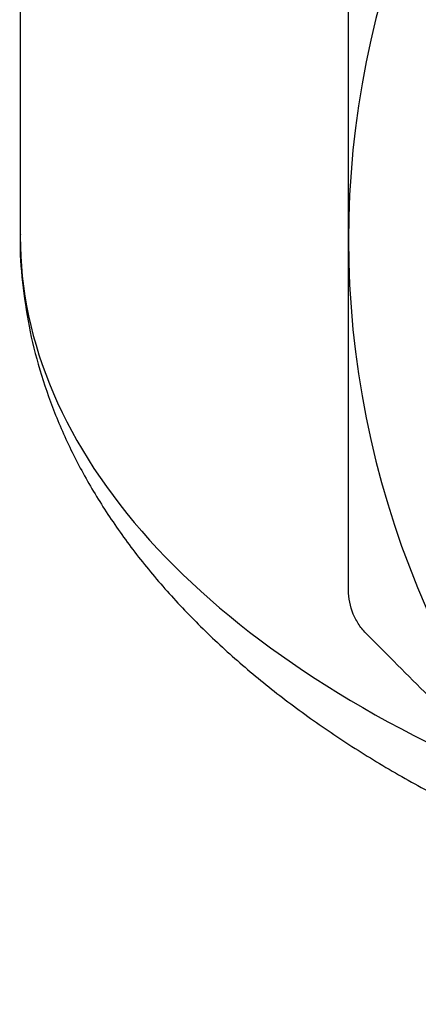
# Model space of a CAD drawing. Units: inches. Extents: x 0.2 to 10.8, y 0.2 to 8.3.
# Drawn here: x 8.7 to 9, y 3.5 to 4.1 of the extents above; entities that cross this region are included whole.
import ezdxf

# ---------------------------------------------------------------- set-up
doc = ezdxf.new("R2010")
doc.units = ezdxf.units.IN
doc.header["$MEASUREMENT"] = 0
doc.layers.add('SKETCH', color=7, linetype='Continuous')
doc.dimstyles.new('SLDDIMSTYLE1', dxfattribs={"dimtxt": 0.18, "dimasz": 0.11811, "dimexe": 0, "dimexo": 0.0625, "dimgap": 0, "dimtad": 0, "dimtih": 1, "dimtoh": 1, "dimdec": 0, "dimrnd": 1e-09, "dimzin": 0, "dimdsep": 46, "dimtxsty": 'Standard', "dimsah": 1, "dimcen": 0.09, "dimadec": 0, "dimazin": 0, "dimtfac": 0.11811, "dimtdec": 0, "dimtofl": 0, "dimtmove": 0, "dimatfit": 3, "dimfxl": 0, "dimfrac": 2, "dimtolj": 1, "dimtzin": 0, "dimarcsym": 0})

msp = doc.modelspace()

# ---------------------------------------------------------------- linework, layer by layer
at = {"color": 7, "linetype": 'Continuous', "lineweight": 25}
msp.add_line((8.7192, 4.36248), (8.7192, 3.93556), dxfattribs=at)
for start, end in [(135, 180), (180, 225)]:
    msp.add_arc((9.49676, 3.93335), 0.57087, start, end, dxfattribs=at)
msp.add_ellipse((9.49676, 3.93556), major_axis=(0.77756, 0), ratio=0.551245, start_param=3.139343, end_param=3.141593, dxfattribs=at)
at = {"color": 8, "linetype": 'Continuous', "lineweight": 25}
msp.add_ellipse((9.49676, 3.93556), major_axis=(0.77756, 0), ratio=0.551245, start_param=3.141593, end_param=4.06504, dxfattribs=at)
at = {"color": 7, "linetype": 'Continuous', "lineweight": 25}
for points, knots in [([(8.92589, 3.93335), (8.92589, 3.97012), (8.92589, 4.00691), (8.92589, 4.0621), (8.92589, 4.08055), (8.92589, 4.11724), (8.92589, 4.13544), (8.92589, 4.1535)], [0, 0, 0, 0, 0.5, 0.5, 0.75, 0.75, 1, 1, 1, 1]), ([(8.71931, 3.93668), (8.71927, 3.93589), (8.7188, 3.92586), (8.72039, 3.90657), (8.72428, 3.87899), (8.73109, 3.85165), (8.74043, 3.82463), (8.75238, 3.79802), (8.76688, 3.7719), (8.78388, 3.74636), (8.80332, 3.72152), (8.82511, 3.69748), (8.84914, 3.67433), (8.87529, 3.65218), (8.90341, 3.63109), (8.93339, 3.61112), (8.96507, 3.59235), (8.99831, 3.57478), (9.03307, 3.55855), (9.06189, 3.54627), (9.07965, 3.53984), (9.08481, 3.53797)], [0, 0, 0, 0, 0.004989, 0.063044, 0.121042, 0.179062, 0.237177, 0.295426, 0.353809, 0.412276, 0.47073, 0.529026, 0.587041, 0.644657, 0.701775, 0.758317, 0.814226, 0.869471, 0.924037, 0.977926, 1, 1, 1, 1]), ([(8.92589, 3.71319), (8.92589, 3.74942), (8.92589, 3.78629), (8.92589, 3.8598), (8.92589, 3.89657), (8.92589, 3.93335)], [0, 0, 0, 0, 0.5, 0.5, 1, 1, 1, 1]), ([(8.93743, 3.68535), (8.93561, 3.68716), (8.93399, 3.68914), (8.93113, 3.6934), (8.92988, 3.69573), (8.92692, 3.70289), (8.92589, 3.70807), (8.92589, 3.71319)], [0, 0, 0, 0, 0.25, 0.25, 0.5, 0.5, 1, 1, 1, 1]), ([(9.0931, 3.52968), (9.06716, 3.55561), (9.04115, 3.58162), (8.98899, 3.63379), (8.96312, 3.65966), (8.93743, 3.68535)], [0, 0, 0, 0, 0.5, 0.5, 1, 1, 1, 1])]:
    msp.add_open_spline(points, degree=3, knots=knots, dxfattribs=at)

# ---------------------------------------------------------------- leaders
at = {"layer": 'SKETCH'}
msp.add_leader([(9.27047, 3.52122), (9.1798, 2.77717), (8.9298, 2.77717)], dimstyle='SLDDIMSTYLE1', dxfattribs=at)

doc.saveas('drawing.dxf')
